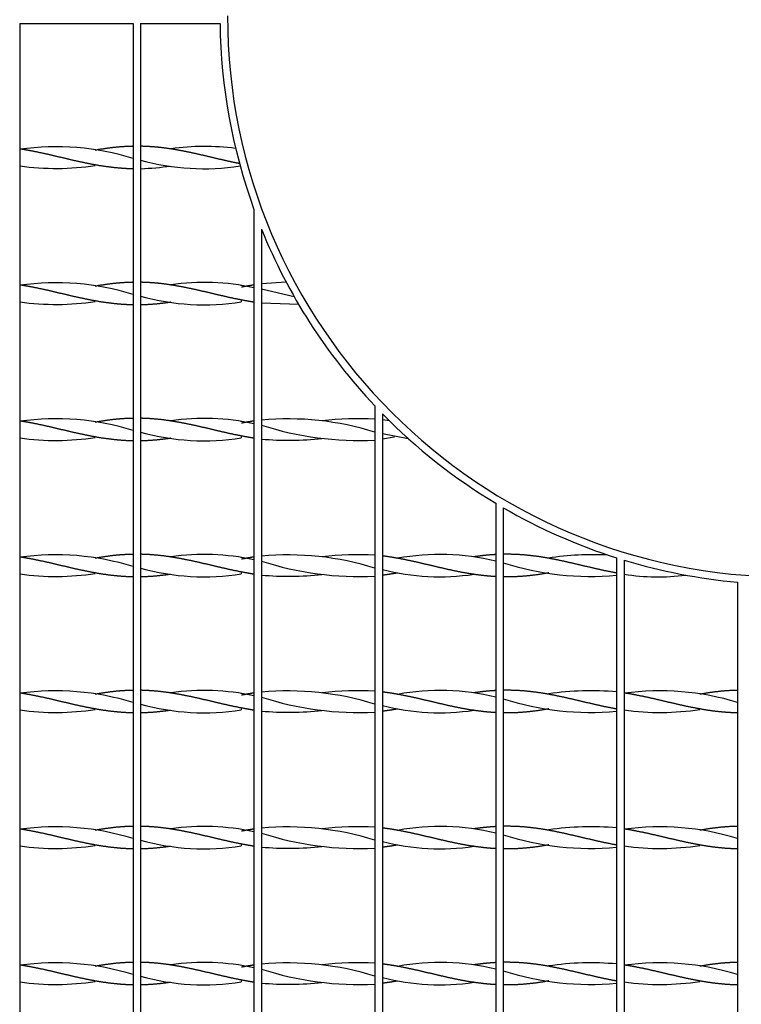
# Model space of a CAD drawing. Units: millimetres. Extents: x 0 to 291, y -22 to 204.
# Drawn here: x 222 to 236, y 49 to 69 of the extents above; entities that cross this region are included whole.
import ezdxf

# ---------------------------------------------------------------- set-up
doc = ezdxf.new("R2010")
doc.units = ezdxf.units.MM
doc.layers.add('C-22E-1', color=7, linetype='Continuous')
doc.layers.add('Predeterminado', color=7, linetype='Continuous')

# ---------------------------------------------------------------- blocks, each defined once
blk = doc.blocks.new('SE3')
at = {"layer": 'C-22E-1', "color": 7, "linetype": 'Continuous'}
for p, q in [((222.157, 68.652), (224.407, 68.652)), ((222.157, 68.652), (222.157, 33.589)), ((224.407, 68.652), (224.407, 33.589)), ((224.557, 68.652), (226.133, 68.652)), ((224.557, 68.652), (224.557, 33.589)), ((223.657, 66.135), (223.657, 66.135)), ((225.158, 66.161), (225.158, 66.161)), ((223.657, 65.844), (223.657, 65.844)), ((225.158, 65.818), (225.158, 65.817)), ((226.807, 64.957), (226.807, 33.589)), ((226.957, 64.566), (226.957, 33.589)), ((223.657, 63.435), (223.657, 63.435)), ((225.156, 63.461), (225.156, 63.461)), ((226.557, 63.446), (226.557, 63.452)), ((227.447, 63.514), (226.957, 63.481)), ((227.606, 63.225), (226.957, 63.375)), ((223.657, 63.144), (223.657, 63.144)), ((226.557, 63.126), (226.557, 63.144)), ((225.156, 63.118), (225.156, 63.118)), ((227.696, 63.07), (226.957, 63.098)), ((229.207, 61.058), (229.207, 33.589)), ((229.357, 60.902), (229.357, 33.589)), ((223.657, 60.735), (223.657, 60.735)), ((225.156, 60.761), (225.156, 60.761)), ((226.557, 60.746), (226.557, 60.752)), ((228.158, 60.761), (228.158, 60.761)), ((229.497, 60.761), (229.357, 60.781)), ((223.657, 60.444), (223.657, 60.444)), ((225.156, 60.418), (225.156, 60.418)), ((226.557, 60.426), (226.557, 60.444)), ((228.158, 60.418), (228.158, 60.417)), ((229.872, 60.409), (229.357, 60.504)), ((229.591, 60.436), (229.357, 60.398)), ((229.592, 60.432), (229.592, 60.444)), ((231.607, 59.126), (231.607, 33.589)), ((231.757, 59.037), (231.757, 33.589)), ((225.156, 58.061), (225.156, 58.061)), ((228.158, 58.061), (228.158, 58.061)), ((231.175, 58.063), (231.175, 58.061)), ((223.657, 58.035), (223.657, 58.035)), ((226.557, 58.046), (226.557, 58.052)), ((229.657, 58.035), (229.657, 58.035)), ((232.657, 58.035), (232.657, 58.035)), ((234.007, 58.042), (234.007, 33.589)), ((234.157, 57.996), (234.157, 33.589)), ((223.657, 57.744), (223.657, 57.744)), ((225.156, 57.718), (225.156, 57.718)), ((226.557, 57.726), (226.557, 57.744)), ((228.158, 57.718), (228.158, 57.717)), ((229.657, 57.744), (229.657, 57.744)), ((231.175, 57.718), (231.175, 57.715)), ((232.657, 57.744), (232.657, 57.744)), ((236.407, 57.56), (236.407, 33.589)), ((223.657, 55.335), (223.657, 55.335)), ((225.156, 55.361), (225.156, 55.361)), ((226.557, 55.346), (226.557, 55.352)), ((228.158, 55.361), (228.158, 55.361)), ((229.657, 55.335), (229.657, 55.335)), ((231.175, 55.363), (231.175, 55.361)), ((232.657, 55.335), (232.657, 55.335)), ((235.657, 55.335), (235.657, 55.335)), ((223.657, 55.044), (223.657, 55.044)), ((225.156, 55.018), (225.156, 55.018)), ((226.557, 55.026), (226.557, 55.044)), ((228.158, 55.018), (228.158, 55.017)), ((229.657, 55.044), (229.657, 55.044)), ((231.175, 55.018), (231.175, 55.015)), ((232.657, 55.044), (232.657, 55.044)), ((235.657, 55.044), (235.657, 55.044)), ((223.657, 52.635), (223.657, 52.635)), ((225.156, 52.661), (225.156, 52.661)), ((228.158, 52.661), (228.158, 52.661)), ((229.657, 52.635), (229.657, 52.635)), ((231.175, 52.663), (231.175, 52.661)), ((232.657, 52.635), (232.657, 52.635)), ((235.657, 52.635), (235.657, 52.635)), ((223.657, 52.344), (223.657, 52.344)), ((225.156, 52.318), (225.156, 52.318)), ((226.557, 52.326), (226.557, 52.344)), ((228.158, 52.318), (228.158, 52.317)), ((229.657, 52.344), (229.657, 52.344)), ((231.175, 52.318), (231.175, 52.315)), ((232.657, 52.344), (232.657, 52.344)), ((235.657, 52.344), (235.657, 52.344)), ((223.657, 49.935), (223.657, 49.935)), ((225.156, 49.961), (225.156, 49.961)), ((228.158, 49.961), (228.158, 49.961)), ((229.657, 49.935), (229.657, 49.935)), ((231.175, 49.963), (231.175, 49.961)), ((232.657, 49.935), (232.657, 49.935)), ((235.657, 49.935), (235.657, 49.935)), ((223.657, 49.644), (223.657, 49.644)), ((225.156, 49.618), (225.156, 49.618)), ((226.557, 49.626), (226.557, 49.644)), ((228.158, 49.618), (228.158, 49.617)), ((229.657, 49.644), (229.657, 49.644)), ((231.175, 49.618), (231.175, 49.615)), ((232.657, 49.644), (232.657, 49.644)), ((235.657, 49.644), (235.657, 49.644))]:
    blk.add_line(p, q, dxfattribs=at)
for centre, radius, start, end in [((237.42, 68.802), 11.287, 180.7614, 199.9149), ((237.42, 68.802), 11.137, 180, 0), ((222.871, 61.024), 5.18, 72.7496, 97.9129), ((225.818, 61.433), 4.778, 82.4834, 97.9113), ((225.815, 70.508), 4.74, 254.6171, 278.7032), ((222.871, 70.954), 5.18, 262.0871, 278.744), ((224.106, 74.008), 8.254, 273.1343, 277.3069), ((237.42, 68.802), 11.287, 202.0418, 223.3165), ((222.871, 58.324), 5.18, 72.7496, 97.9129), ((225.816, 58.802), 4.709, 77.8534, 98.0476), ((225.816, 67.776), 4.709, 254.499, 279.0463), ((222.871, 68.254), 5.18, 262.0871, 278.744), ((222.871, 55.624), 5.18, 72.7496, 97.9129), ((225.816, 56.102), 4.709, 77.8534, 98.0476), ((227.495, 55.119), 5.683, 72.4699, 95.4318), ((228.891, 54.538), 6.267, 87.1051, 96.6967), ((237.42, 68.802), 11.287, 224.4153, 239.0059), ((228.891, 66.64), 6.267, 252.0415, 272.8949), ((222.871, 65.554), 5.18, 262.0871, 278.744), ((225.816, 65.076), 4.709, 254.499, 279.0463), ((227.495, 66.06), 5.683, 264.5682, 276.6807), ((237.42, 68.802), 11.287, 239.89, 252.4027), ((222.871, 52.924), 5.18, 72.7496, 97.9129), ((225.816, 53.402), 4.709, 77.8534, 98.0476), ((227.495, 52.419), 5.683, 72.4699, 95.4318), ((228.891, 51.838), 6.267, 87.1051, 96.6967), ((230.496, 53.467), 4.643, 76.1618, 100.3951), ((233.545, 52.105), 6.001, 87.2575, 98.5103), ((228.891, 63.94), 6.267, 252.0415, 272.8949), ((233.494, 63.381), 5.707, 252.2867, 275.1573), ((237.42, 68.802), 11.287, 253.1997, 264.8536), ((222.871, 62.854), 5.18, 262.0871, 278.744), ((225.816, 62.376), 4.709, 254.499, 279.0463), ((227.495, 63.36), 5.683, 264.5682, 276.6807), ((230.496, 62.311), 4.643, 255.8132, 278.3832), ((234.834, 61.892), 4.227, 260.7884, 277.3893), ((222.871, 50.224), 5.18, 72.7496, 97.9129), ((225.816, 50.702), 4.709, 77.8534, 98.0476), ((227.495, 49.719), 5.683, 72.4699, 95.4318), ((228.891, 49.138), 6.267, 87.1051, 96.6967), ((230.496, 50.767), 4.643, 76.1618, 100.3951), ((233.494, 49.697), 5.707, 84.8427, 98.4433), ((234.871, 50.224), 5.18, 72.7496, 97.9129), ((225.816, 59.676), 4.709, 254.499, 279.0463), ((228.891, 61.24), 6.267, 252.0415, 272.8949), ((233.494, 60.681), 5.707, 252.2867, 275.1573), ((222.871, 60.154), 5.18, 262.0871, 278.744), ((227.495, 60.66), 5.683, 264.5682, 276.6807), ((230.496, 59.611), 4.643, 255.8132, 278.3832), ((234.871, 60.154), 5.18, 262.0871, 278.744), ((222.871, 47.524), 5.18, 72.7496, 97.9129), ((225.816, 48.002), 4.709, 77.8534, 98.0476), ((227.495, 47.019), 5.683, 72.4699, 95.4318), ((228.891, 46.438), 6.267, 87.1051, 96.6967), ((230.496, 48.067), 4.643, 76.1618, 100.3951), ((233.494, 46.997), 5.707, 84.8427, 98.4433), ((234.871, 47.524), 5.18, 72.7496, 97.9129), ((225.816, 56.976), 4.709, 254.499, 279.0463), ((228.891, 58.54), 6.267, 252.0415, 272.8949), ((230.496, 56.911), 4.643, 255.8132, 278.3832), ((233.494, 57.981), 5.707, 252.2867, 275.1573), ((222.871, 57.454), 5.18, 262.0871, 278.744), ((227.495, 57.96), 5.683, 264.5682, 276.6807), ((234.871, 57.454), 5.18, 262.0871, 278.744), ((222.871, 44.824), 5.18, 72.7496, 97.9129), ((225.816, 45.302), 4.709, 77.8534, 98.0476), ((227.495, 44.319), 5.683, 72.4699, 95.4318), ((228.891, 55.84), 6.267, 252.0415, 272.8949), ((228.891, 43.738), 6.267, 87.1051, 96.6967), ((230.496, 45.367), 4.643, 76.1618, 100.3951), ((233.494, 55.281), 5.707, 252.2867, 275.1573), ((233.494, 44.297), 5.707, 84.8427, 98.4433), ((234.871, 44.824), 5.18, 72.7496, 97.9129), ((225.816, 54.276), 4.709, 254.499, 279.0463), ((230.496, 54.211), 4.643, 255.8132, 278.3832), ((222.871, 54.754), 5.18, 262.0871, 278.744), ((227.495, 55.26), 5.683, 264.5682, 276.6807), ((234.871, 54.754), 5.18, 262.0871, 278.744)]:
    blk.add_arc(centre, radius, start, end, dxfattribs=at)
for points, weights, knots in [([(224.407, 65.765), (224.245, 65.768), (224.086, 65.784), (223.871, 65.804), (223.657, 65.844), (223.443, 65.883), (223.228, 65.932), (223.014, 65.982), (222.8, 66.033), (222.586, 66.083), (222.371, 66.124), (222.266, 66.144), (222.157, 66.161)], [0.990538945501, 0.981255236234, 1, 0.974927912182, 1, 0.974927912182, 1, 0.974927912182, 1, 0.974927912182, 1, 0.987463956091, 0.987463956091], [0, 0, 0, 0.142471, 0.142471, 0.333033, 0.333033, 0.523595, 0.523595, 0.714157, 0.714157, 0.904719, 0.904719, 1, 1, 1]), ([(224.407, 66.213), (224.245, 66.21), (224.086, 66.195), (223.871, 66.174), (223.657, 66.135)], [0.990538945501, 0.981255236234, 1, 0.974927912182, 1], [0, 0, 0, 0.1424708, 0.1424708, 0.3330328, 0.3330328, 0.3330328]), ([(226.519, 65.87), (226.372, 65.899), (226.228, 65.932), (226.014, 65.982), (225.8, 66.033), (225.586, 66.083), (225.371, 66.124), (225.157, 66.165), (224.943, 66.189), (224.751, 66.21), (224.557, 66.214)], [0.989034515882, 0.983026771566, 1, 0.974927912182, 1, 0.974927912182, 1, 0.974927912182, 1, 0.977481117224, 0.995413598943], [0, 0, 0, 0.147969, 0.147969, 0.366541, 0.366541, 0.585113, 0.585113, 0.803686, 0.803686, 1, 1, 1]), ([(224.407, 63.065), (224.245, 63.068), (224.086, 63.084), (223.871, 63.104), (223.657, 63.144), (223.443, 63.183), (223.228, 63.232), (223.014, 63.282), (222.8, 63.333), (222.586, 63.383), (222.371, 63.424), (222.266, 63.444), (222.157, 63.461)], [0.990538945501, 0.981255236234, 1, 0.974927912182, 1, 0.974927912182, 1, 0.974927912182, 1, 0.974927912182, 1, 0.987463956091, 0.987463956091], [0, 0, 0, 0.142471, 0.142471, 0.333033, 0.333033, 0.523595, 0.523595, 0.714157, 0.714157, 0.904719, 0.904719, 1, 1, 1]), ([(224.407, 63.513), (224.245, 63.51), (224.086, 63.495), (223.871, 63.474), (223.657, 63.435)], [0.990538945501, 0.981255236234, 1, 0.974927912182, 1], [0, 0, 0, 0.1424708, 0.1424708, 0.3330328, 0.3330328, 0.3330328]), ([(226.807, 63.118), (226.731, 63.13), (226.657, 63.144), (226.443, 63.183), (226.228, 63.232), (226.014, 63.282), (225.8, 63.333), (225.586, 63.383), (225.371, 63.424), (225.157, 63.465), (224.943, 63.489), (224.751, 63.51), (224.557, 63.514)], [0.988566548085, 0.991181770187, 1, 0.974927912182, 1, 0.974927912182, 1, 0.974927912182, 1, 0.974927912182, 1, 0.977481117224, 0.995413598943], [0, 0, 0, 0.066995, 0.066995, 0.257475, 0.257475, 0.447956, 0.447956, 0.638436, 0.638436, 0.828917, 0.828917, 1, 1, 1]), ([(226.807, 63.46), (226.731, 63.448), (226.657, 63.435), (226.608, 63.426), (226.558, 63.416)], [0.988566548085, 0.991181770187, 1, 0.994141762163, 0.991021146402], [0, 0, 0, 0.0669949, 0.0669949, 0.1115017, 0.1115017, 0.1115017]), ([(225.156, 63.117), (225.048, 63.101), (224.943, 63.09), (224.751, 63.068), (224.557, 63.065)], [0.987464209149, 0.987520279638, 1, 0.977481117224, 0.995413598943], [0.7341046, 0.7341046, 0.7341046, 0.828917, 0.828917, 1, 1, 1]), ([(224.407, 60.813), (224.245, 60.81), (224.086, 60.795), (223.871, 60.774), (223.657, 60.735)], [0.990538945501, 0.981255236234, 1, 0.974927912182, 1], [0, 0, 0, 0.1424708, 0.1424708, 0.3330328, 0.3330328, 0.3330328]), ([(226.807, 60.418), (226.731, 60.43), (226.657, 60.444), (226.443, 60.483), (226.228, 60.532), (226.014, 60.582), (225.8, 60.633), (225.586, 60.683), (225.371, 60.724), (225.157, 60.765), (224.943, 60.789), (224.751, 60.81), (224.557, 60.814)], [0.988566548085, 0.991181770187, 1, 0.974927912182, 1, 0.974927912182, 1, 0.974927912182, 1, 0.974927912182, 1, 0.977481117224, 0.995413598943], [0, 0, 0, 0.066995, 0.066995, 0.257475, 0.257475, 0.447956, 0.447956, 0.638436, 0.638436, 0.828917, 0.828917, 1, 1, 1]), ([(224.407, 60.365), (224.245, 60.368), (224.086, 60.384), (223.871, 60.404), (223.657, 60.444), (223.443, 60.483), (223.228, 60.532), (223.014, 60.582), (222.8, 60.633), (222.586, 60.683), (222.371, 60.724), (222.266, 60.744), (222.157, 60.761)], [0.990538945501, 0.981255236234, 1, 0.974927912182, 1, 0.974927912182, 1, 0.974927912182, 1, 0.974927912182, 1, 0.987463956091, 0.987463956091], [0, 0, 0, 0.142471, 0.142471, 0.333033, 0.333033, 0.523595, 0.523595, 0.714157, 0.714157, 0.904719, 0.904719, 1, 1, 1]), ([(226.807, 60.76), (226.731, 60.748), (226.657, 60.735), (226.608, 60.726), (226.558, 60.716)], [0.988566548085, 0.991181770187, 1, 0.994141762163, 0.991021146402], [0, 0, 0, 0.0669949, 0.0669949, 0.1115017, 0.1115017, 0.1115017]), ([(225.156, 60.417), (225.048, 60.401), (224.943, 60.39), (224.751, 60.368), (224.557, 60.365)], [0.987464209149, 0.987520279638, 1, 0.977481117224, 0.995413598943], [0.7341046, 0.7341046, 0.7341046, 0.828917, 0.828917, 1, 1, 1]), ([(224.407, 57.665), (224.245, 57.668), (224.086, 57.684), (223.871, 57.704), (223.657, 57.744), (223.443, 57.783), (223.228, 57.832), (223.014, 57.882), (222.8, 57.933), (222.586, 57.983), (222.371, 58.024), (222.266, 58.044), (222.157, 58.061)], [0.990538945501, 0.981255236234, 1, 0.974927912182, 1, 0.974927912182, 1, 0.974927912182, 1, 0.974927912182, 1, 0.987463956091, 0.987463956091], [0, 0, 0, 0.142471, 0.142471, 0.333033, 0.333033, 0.523595, 0.523595, 0.714157, 0.714157, 0.904719, 0.904719, 1, 1, 1]), ([(224.407, 58.113), (224.245, 58.11), (224.086, 58.095), (223.871, 58.074), (223.657, 58.035)], [0.990538945501, 0.981255236234, 1, 0.974927912182, 1], [0, 0, 0, 0.1424708, 0.1424708, 0.3330328, 0.3330328, 0.3330328]), ([(226.807, 57.718), (226.731, 57.73), (226.657, 57.744), (226.443, 57.783), (226.228, 57.832), (226.014, 57.882), (225.8, 57.933), (225.586, 57.983), (225.371, 58.024), (225.157, 58.065), (224.943, 58.089), (224.751, 58.11), (224.557, 58.114)], [0.988566548085, 0.991181770187, 1, 0.974927912182, 1, 0.974927912182, 1, 0.974927912182, 1, 0.974927912182, 1, 0.977481117224, 0.995413598943], [0, 0, 0, 0.066995, 0.066995, 0.257475, 0.257475, 0.447956, 0.447956, 0.638436, 0.638436, 0.828917, 0.828917, 1, 1, 1]), ([(226.807, 58.06), (226.731, 58.048), (226.657, 58.035), (226.608, 58.026), (226.558, 58.016)], [0.988566548085, 0.991181770187, 1, 0.994141762163, 0.991021146402], [0, 0, 0, 0.0669949, 0.0669949, 0.1115017, 0.1115017, 0.1115017]), ([(231.607, 57.67), (231.488, 57.677), (231.371, 57.69), (231.157, 57.713), (230.943, 57.754), (230.728, 57.795), (230.514, 57.846), (230.3, 57.896), (230.086, 57.946), (229.871, 57.996), (229.657, 58.035), (229.509, 58.062), (229.357, 58.081)], [0.987586223455, 0.986225913665, 1, 0.974927912182, 1, 0.974927912182, 1, 0.974927912182, 1, 0.974927912182, 1, 0.982502553279, 0.989427535514], [0, 0, 0, 0.104698, 0.104698, 0.295274, 0.295274, 0.485849, 0.485849, 0.676425, 0.676425, 0.867, 0.867, 1, 1, 1]), ([(231.607, 58.108), (231.488, 58.102), (231.371, 58.089), (231.275, 58.078), (231.177, 58.064)], [0.987586223455, 0.986225913665, 1, 0.988598652809, 0.987566662866], [0, 0, 0, 0.1046982, 0.1046982, 0.191361, 0.191361, 0.191361]), ([(234.007, 57.742), (233.975, 57.748), (233.943, 57.754), (233.728, 57.795), (233.514, 57.846), (233.3, 57.896), (233.086, 57.946), (232.871, 57.996), (232.657, 58.035), (232.443, 58.074), (232.228, 58.095), (232.014, 58.116), (231.8, 58.114), (231.779, 58.114), (231.757, 58.114)], [0.993527356437, 0.996182387887, 1, 0.974927912182, 1, 0.974927912182, 1, 0.974927912182, 1, 0.974927912182, 1, 0.974927912182, 1, 0.997446794958, 0.995413598942], [0, 0, 0, 0.02898, 0.02898, 0.219308, 0.219308, 0.409635, 0.409635, 0.599963, 0.599963, 0.790291, 0.790291, 0.980618, 0.980618, 1, 1, 1]), ([(225.156, 57.717), (225.048, 57.701), (224.943, 57.69), (224.751, 57.668), (224.557, 57.665)], [0.987464209149, 0.987520279638, 1, 0.977481117224, 0.995413598943], [0.7341046, 0.7341046, 0.7341046, 0.828917, 0.828917, 1, 1, 1]), ([(232.657, 57.744), (232.657, 57.744), (232.657, 57.744), (232.443, 57.704), (232.228, 57.684), (232.014, 57.663), (231.8, 57.664), (231.779, 57.664), (231.757, 57.665)], [0.999976328642, 0.999988158728, 1, 0.974927912182, 1, 0.974927912182, 1, 0.997446794958, 0.995413598942], [0.5998731, 0.5998731, 0.5998731, 0.599963, 0.599963, 0.7902905, 0.7902905, 0.9806181, 0.9806181, 1, 1, 1]), ([(224.407, 54.965), (224.245, 54.968), (224.086, 54.984), (223.871, 55.004), (223.657, 55.044), (223.443, 55.083), (223.228, 55.132), (223.014, 55.182), (222.8, 55.233), (222.586, 55.283), (222.371, 55.324), (222.266, 55.344), (222.157, 55.361)], [0.990538945501, 0.981255236234, 1, 0.974927912182, 1, 0.974927912182, 1, 0.974927912182, 1, 0.974927912182, 1, 0.987463956091, 0.987463956091], [0, 0, 0, 0.142471, 0.142471, 0.333033, 0.333033, 0.523595, 0.523595, 0.714157, 0.714157, 0.904719, 0.904719, 1, 1, 1]), ([(224.407, 55.413), (224.245, 55.41), (224.086, 55.395), (223.871, 55.374), (223.657, 55.335)], [0.990538945501, 0.981255236234, 1, 0.974927912182, 1], [0, 0, 0, 0.1424708, 0.1424708, 0.3330328, 0.3330328, 0.3330328]), ([(226.807, 55.018), (226.731, 55.03), (226.657, 55.044), (226.443, 55.083), (226.228, 55.132), (226.014, 55.182), (225.8, 55.233), (225.586, 55.283), (225.371, 55.324), (225.157, 55.365), (224.943, 55.389), (224.751, 55.41), (224.557, 55.414)], [0.988566548085, 0.991181770187, 1, 0.974927912182, 1, 0.974927912182, 1, 0.974927912182, 1, 0.974927912182, 1, 0.977481117224, 0.995413598943], [0, 0, 0, 0.066995, 0.066995, 0.257475, 0.257475, 0.447956, 0.447956, 0.638436, 0.638436, 0.828917, 0.828917, 1, 1, 1]), ([(226.807, 55.36), (226.731, 55.348), (226.657, 55.335), (226.608, 55.326), (226.558, 55.316)], [0.988566548085, 0.991181770187, 1, 0.994141762163, 0.991021146402], [0, 0, 0, 0.0669949, 0.0669949, 0.1115017, 0.1115017, 0.1115017]), ([(231.607, 54.97), (231.488, 54.977), (231.371, 54.99), (231.157, 55.013), (230.943, 55.054), (230.728, 55.095), (230.514, 55.146), (230.3, 55.196), (230.086, 55.246), (229.871, 55.296), (229.657, 55.335), (229.509, 55.362), (229.357, 55.381)], [0.987586223455, 0.986225913665, 1, 0.974927912182, 1, 0.974927912182, 1, 0.974927912182, 1, 0.974927912182, 1, 0.982502553279, 0.989427535514], [0, 0, 0, 0.104698, 0.104698, 0.295274, 0.295274, 0.485849, 0.485849, 0.676425, 0.676425, 0.867, 0.867, 1, 1, 1]), ([(231.607, 55.408), (231.488, 55.402), (231.371, 55.389), (231.275, 55.378), (231.177, 55.364)], [0.987586223455, 0.986225913665, 1, 0.988598652809, 0.987566662866], [0, 0, 0, 0.1046982, 0.1046982, 0.191361, 0.191361, 0.191361]), ([(234.007, 55.042), (233.975, 55.048), (233.943, 55.054), (233.728, 55.095), (233.514, 55.146), (233.3, 55.196), (233.086, 55.246), (232.871, 55.296), (232.657, 55.335), (232.443, 55.374), (232.228, 55.395), (232.014, 55.416), (231.8, 55.414), (231.779, 55.414), (231.757, 55.414)], [0.993527356437, 0.996182387887, 1, 0.974927912182, 1, 0.974927912182, 1, 0.974927912182, 1, 0.974927912182, 1, 0.974927912182, 1, 0.997446794958, 0.995413598942], [0, 0, 0, 0.02898, 0.02898, 0.219308, 0.219308, 0.409635, 0.409635, 0.599963, 0.599963, 0.790291, 0.790291, 0.980618, 0.980618, 1, 1, 1]), ([(236.407, 54.965), (236.245, 54.968), (236.086, 54.984), (235.871, 55.004), (235.657, 55.044), (235.443, 55.083), (235.228, 55.132), (235.014, 55.182), (234.8, 55.233), (234.586, 55.283), (234.371, 55.324), (234.266, 55.344), (234.157, 55.361)], [0.990538945501, 0.981255236234, 1, 0.974927912182, 1, 0.974927912182, 1, 0.974927912182, 1, 0.974927912182, 1, 0.987463956091, 0.987463956091], [0, 0, 0, 0.142471, 0.142471, 0.333033, 0.333033, 0.523595, 0.523595, 0.714157, 0.714157, 0.904719, 0.904719, 1, 1, 1]), ([(236.407, 55.413), (236.245, 55.41), (236.086, 55.395), (235.871, 55.374), (235.657, 55.335)], [0.990538945501, 0.981255236234, 1, 0.974927912182, 1], [0, 0, 0, 0.1424708, 0.1424708, 0.3330328, 0.3330328, 0.3330328]), ([(225.156, 55.017), (225.048, 55.001), (224.943, 54.99), (224.751, 54.968), (224.557, 54.965)], [0.987464209149, 0.987520279638, 1, 0.977481117224, 0.995413598943], [0.7341046, 0.7341046, 0.7341046, 0.828917, 0.828917, 1, 1, 1]), ([(232.657, 55.044), (232.657, 55.044), (232.657, 55.044), (232.443, 55.004), (232.228, 54.984), (232.014, 54.963), (231.8, 54.964), (231.779, 54.964), (231.757, 54.965)], [0.999976328642, 0.999988158728, 1, 0.974927912182, 1, 0.974927912182, 1, 0.997446794958, 0.995413598942], [0.5998731, 0.5998731, 0.5998731, 0.599963, 0.599963, 0.7902905, 0.7902905, 0.9806181, 0.9806181, 1, 1, 1]), ([(224.407, 52.265), (224.245, 52.268), (224.086, 52.284), (223.871, 52.304), (223.657, 52.344), (223.443, 52.383), (223.228, 52.432), (223.014, 52.482), (222.8, 52.533), (222.586, 52.583), (222.371, 52.624), (222.266, 52.644), (222.157, 52.661)], [0.990538945501, 0.981255236234, 1, 0.974927912182, 1, 0.974927912182, 1, 0.974927912182, 1, 0.974927912182, 1, 0.987463956091, 0.987463956091], [0, 0, 0, 0.142471, 0.142471, 0.333033, 0.333033, 0.523595, 0.523595, 0.714157, 0.714157, 0.904719, 0.904719, 1, 1, 1]), ([(224.407, 52.713), (224.245, 52.71), (224.086, 52.695), (223.871, 52.674), (223.657, 52.635)], [0.990538945501, 0.981255236234, 1, 0.974927912182, 1], [0, 0, 0, 0.1424708, 0.1424708, 0.3330328, 0.3330328, 0.3330328]), ([(226.807, 52.318), (226.731, 52.33), (226.657, 52.344), (226.443, 52.383), (226.228, 52.432), (226.014, 52.482), (225.8, 52.533), (225.586, 52.583), (225.371, 52.624), (225.157, 52.665), (224.943, 52.689), (224.751, 52.71), (224.557, 52.714)], [0.988566548085, 0.991181770187, 1, 0.974927912182, 1, 0.974927912182, 1, 0.974927912182, 1, 0.974927912182, 1, 0.977481117224, 0.995413598943], [0, 0, 0, 0.066995, 0.066995, 0.257475, 0.257475, 0.447956, 0.447956, 0.638436, 0.638436, 0.828917, 0.828917, 1, 1, 1]), ([(226.807, 52.66), (226.731, 52.648), (226.657, 52.635), (226.608, 52.626), (226.558, 52.616)], [0.988566548085, 0.991181770187, 1, 0.994141762163, 0.991021146402], [0, 0, 0, 0.0669949, 0.0669949, 0.1115017, 0.1115017, 0.1115017]), ([(231.607, 52.27), (231.488, 52.277), (231.371, 52.29), (231.157, 52.313), (230.943, 52.354), (230.728, 52.395), (230.514, 52.446), (230.3, 52.496), (230.086, 52.546), (229.871, 52.596), (229.657, 52.635), (229.509, 52.662), (229.357, 52.681)], [0.987586223455, 0.986225913665, 1, 0.974927912182, 1, 0.974927912182, 1, 0.974927912182, 1, 0.974927912182, 1, 0.982502553279, 0.989427535514], [0, 0, 0, 0.104698, 0.104698, 0.295274, 0.295274, 0.485849, 0.485849, 0.676425, 0.676425, 0.867, 0.867, 1, 1, 1]), ([(231.607, 52.708), (231.488, 52.702), (231.371, 52.689), (231.275, 52.678), (231.177, 52.664)], [0.987586223455, 0.986225913665, 1, 0.988598652809, 0.987566662866], [0, 0, 0, 0.1046982, 0.1046982, 0.191361, 0.191361, 0.191361]), ([(234.007, 52.342), (233.975, 52.348), (233.943, 52.354), (233.728, 52.395), (233.514, 52.446), (233.3, 52.496), (233.086, 52.546), (232.871, 52.596), (232.657, 52.635), (232.443, 52.674), (232.228, 52.695), (232.014, 52.716), (231.8, 52.714), (231.779, 52.714), (231.757, 52.714)], [0.993527356437, 0.996182387887, 1, 0.974927912182, 1, 0.974927912182, 1, 0.974927912182, 1, 0.974927912182, 1, 0.974927912182, 1, 0.997446794958, 0.995413598942], [0, 0, 0, 0.02898, 0.02898, 0.219308, 0.219308, 0.409635, 0.409635, 0.599963, 0.599963, 0.790291, 0.790291, 0.980618, 0.980618, 1, 1, 1]), ([(236.407, 52.265), (236.245, 52.268), (236.086, 52.284), (235.871, 52.304), (235.657, 52.344), (235.443, 52.383), (235.228, 52.432), (235.014, 52.482), (234.8, 52.533), (234.586, 52.583), (234.371, 52.624), (234.266, 52.644), (234.157, 52.661)], [0.990538945501, 0.981255236234, 1, 0.974927912182, 1, 0.974927912182, 1, 0.974927912182, 1, 0.974927912182, 1, 0.987463956091, 0.987463956091], [0, 0, 0, 0.142471, 0.142471, 0.333033, 0.333033, 0.523595, 0.523595, 0.714157, 0.714157, 0.904719, 0.904719, 1, 1, 1]), ([(236.407, 52.713), (236.245, 52.71), (236.086, 52.695), (235.871, 52.674), (235.657, 52.635)], [0.990538945501, 0.981255236234, 1, 0.974927912182, 1], [0, 0, 0, 0.1424708, 0.1424708, 0.3330328, 0.3330328, 0.3330328]), ([(225.156, 52.317), (225.048, 52.301), (224.943, 52.29), (224.751, 52.268), (224.557, 52.265)], [0.987464209149, 0.987520279638, 1, 0.977481117224, 0.995413598943], [0.7341046, 0.7341046, 0.7341046, 0.828917, 0.828917, 1, 1, 1]), ([(232.657, 52.344), (232.657, 52.344), (232.657, 52.344), (232.443, 52.304), (232.228, 52.284), (232.014, 52.263), (231.8, 52.264), (231.779, 52.264), (231.757, 52.265)], [0.999976328642, 0.999988158728, 1, 0.974927912182, 1, 0.974927912182, 1, 0.997446794958, 0.995413598942], [0.5998731, 0.5998731, 0.5998731, 0.599963, 0.599963, 0.7902905, 0.7902905, 0.9806181, 0.9806181, 1, 1, 1]), ([(224.407, 49.565), (224.245, 49.568), (224.086, 49.584), (223.871, 49.604), (223.657, 49.644), (223.443, 49.683), (223.228, 49.732), (223.014, 49.782), (222.8, 49.833), (222.586, 49.883), (222.371, 49.924), (222.266, 49.944), (222.157, 49.961)], [0.990538945501, 0.981255236234, 1, 0.974927912182, 1, 0.974927912182, 1, 0.974927912182, 1, 0.974927912182, 1, 0.987463956091, 0.987463956091], [0, 0, 0, 0.142471, 0.142471, 0.333033, 0.333033, 0.523595, 0.523595, 0.714157, 0.714157, 0.904719, 0.904719, 1, 1, 1]), ([(224.407, 50.013), (224.245, 50.01), (224.086, 49.995), (223.871, 49.974), (223.657, 49.935)], [0.990538945501, 0.981255236234, 1, 0.974927912182, 1], [0, 0, 0, 0.1424708, 0.1424708, 0.3330328, 0.3330328, 0.3330328]), ([(226.807, 49.618), (226.731, 49.63), (226.657, 49.644), (226.443, 49.683), (226.228, 49.732), (226.014, 49.782), (225.8, 49.833), (225.586, 49.883), (225.371, 49.924), (225.157, 49.965), (224.943, 49.989), (224.751, 50.01), (224.557, 50.014)], [0.988566548085, 0.991181770187, 1, 0.974927912182, 1, 0.974927912182, 1, 0.974927912182, 1, 0.974927912182, 1, 0.977481117224, 0.995413598943], [0, 0, 0, 0.066995, 0.066995, 0.257475, 0.257475, 0.447956, 0.447956, 0.638436, 0.638436, 0.828917, 0.828917, 1, 1, 1]), ([(226.807, 49.96), (226.731, 49.948), (226.657, 49.935), (226.608, 49.926), (226.558, 49.916)], [0.988566548085, 0.991181770187, 1, 0.994141762163, 0.991021146402], [0, 0, 0, 0.0669949, 0.0669949, 0.1115017, 0.1115017, 0.1115017]), ([(231.607, 49.57), (231.488, 49.577), (231.371, 49.59), (231.157, 49.613), (230.943, 49.654), (230.728, 49.695), (230.514, 49.746), (230.3, 49.796), (230.086, 49.846), (229.871, 49.896), (229.657, 49.935), (229.509, 49.962), (229.357, 49.981)], [0.987586223455, 0.986225913665, 1, 0.974927912182, 1, 0.974927912182, 1, 0.974927912182, 1, 0.974927912182, 1, 0.982502553279, 0.989427535514], [0, 0, 0, 0.104698, 0.104698, 0.295274, 0.295274, 0.485849, 0.485849, 0.676425, 0.676425, 0.867, 0.867, 1, 1, 1]), ([(231.607, 50.008), (231.488, 50.002), (231.371, 49.989), (231.275, 49.978), (231.177, 49.964)], [0.987586223455, 0.986225913665, 1, 0.988598652809, 0.987566662866], [0, 0, 0, 0.1046982, 0.1046982, 0.191361, 0.191361, 0.191361]), ([(234.007, 49.642), (233.975, 49.648), (233.943, 49.654), (233.728, 49.695), (233.514, 49.746), (233.3, 49.796), (233.086, 49.846), (232.871, 49.896), (232.657, 49.935), (232.443, 49.974), (232.228, 49.995), (232.014, 50.016), (231.8, 50.014), (231.779, 50.014), (231.757, 50.014)], [0.993527356437, 0.996182387887, 1, 0.974927912182, 1, 0.974927912182, 1, 0.974927912182, 1, 0.974927912182, 1, 0.974927912182, 1, 0.997446794958, 0.995413598942], [0, 0, 0, 0.02898, 0.02898, 0.219308, 0.219308, 0.409635, 0.409635, 0.599963, 0.599963, 0.790291, 0.790291, 0.980618, 0.980618, 1, 1, 1]), ([(236.407, 49.565), (236.245, 49.568), (236.086, 49.584), (235.871, 49.604), (235.657, 49.644), (235.443, 49.683), (235.228, 49.732), (235.014, 49.782), (234.8, 49.833), (234.586, 49.883), (234.371, 49.924), (234.266, 49.944), (234.157, 49.961)], [0.990538945501, 0.981255236234, 1, 0.974927912182, 1, 0.974927912182, 1, 0.974927912182, 1, 0.974927912182, 1, 0.987463956091, 0.987463956091], [0, 0, 0, 0.142471, 0.142471, 0.333033, 0.333033, 0.523595, 0.523595, 0.714157, 0.714157, 0.904719, 0.904719, 1, 1, 1]), ([(236.407, 50.013), (236.245, 50.01), (236.086, 49.995), (235.871, 49.974), (235.657, 49.935)], [0.990538945501, 0.981255236234, 1, 0.974927912182, 1], [0, 0, 0, 0.1424708, 0.1424708, 0.3330328, 0.3330328, 0.3330328]), ([(225.156, 49.617), (225.048, 49.601), (224.943, 49.59), (224.751, 49.568), (224.557, 49.565)], [0.987464209149, 0.987520279638, 1, 0.977481117224, 0.995413598943], [0.7341046, 0.7341046, 0.7341046, 0.828917, 0.828917, 1, 1, 1]), ([(232.657, 49.644), (232.657, 49.644), (232.657, 49.644), (232.443, 49.604), (232.228, 49.584), (232.014, 49.563), (231.8, 49.564), (231.779, 49.564), (231.757, 49.565)], [0.999976328642, 0.999988158728, 1, 0.974927912182, 1, 0.974927912182, 1, 0.997446794958, 0.995413598942], [0.5998731, 0.5998731, 0.5998731, 0.599963, 0.599963, 0.7902905, 0.7902905, 0.9806181, 0.9806181, 1, 1, 1])]:
    blk.add_rational_spline(points, weights, degree=2, knots=knots, dxfattribs=at)
for points in [[(229.655, 57.743), (229.508, 57.716), (229.357, 57.698)], [(229.655, 55.043), (229.508, 55.016), (229.357, 54.998)], [(229.655, 52.343), (229.508, 52.316), (229.357, 52.298)], [(229.655, 49.643), (229.508, 49.616), (229.357, 49.598)]]:
    blk.add_rational_spline(points, [0.999752271462, 0.982551819773, 0.989427535514], degree=2, dxfattribs=at)

msp = doc.modelspace()

# ---------------------------------------------------------------- block references
at = {"layer": 'Predeterminado'}
msp.add_blockref('SE3', (0, 0), dxfattribs=at)

doc.saveas('drawing.dxf')
